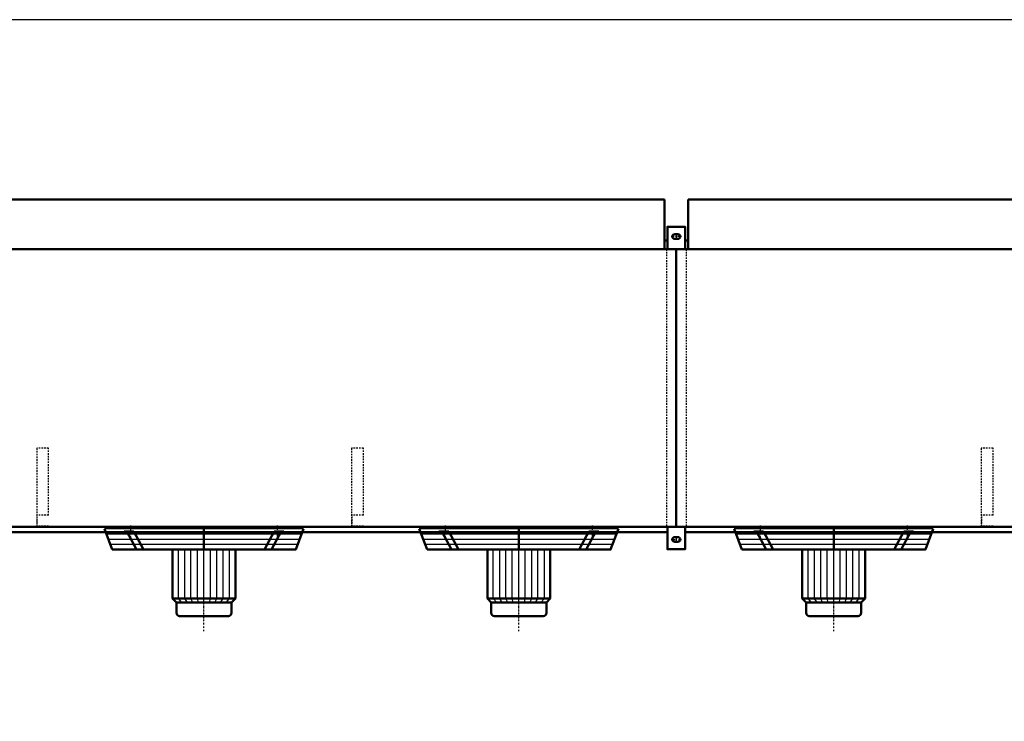
# Model space of a CAD drawing. Extents: x -4039 to 3923, y -165 to 5394.
# Drawn here: x -2215 to 287, y 3610 to 5394 of the extents above; entities that cross this region are included whole.
import ezdxf

# ---------------------------------------------------------------- set-up
doc = ezdxf.new("R2010")
doc.units = 0
doc.header["$MEASUREMENT"] = 0
for name, pattern in [('DASHDOT', [8.5, 4, -2, 0.5, -2]), ('HIDDEN', [7, 4, -3]), ('STRICHPUNKT2', [18.5, 10, -4, 0.5, -4])]:
    doc.linetypes.add(name, pattern=pattern)
doc.layers.get('0').update_dxf_attribs({"linetype": 'CONTINUOUS'})
for name, color, linetype in [('APPLE', 7, 'CONTINUOUS'), ('HATCH', 3, 'CONTINUOUS'), ('LE_HIDDEN1', 3, 'HIDDEN'), ('LE_MIDDLE', 7, 'CONTINUOUS'), ('TITLE', 7, 'CONTINUOUS')]:
    doc.layers.add(name, color=color, linetype=linetype)
doc.layers.add('LE_NORM', color=7, linetype='CONTINUOUS', lineweight=50)

# ---------------------------------------------------------------- blocks, each defined once
blk = doc.blocks.new('TUSSENSCHOT_________00007')
at = {"layer": 'LE_HIDDEN1'}
for p, q in [((-2141.4, 4134.1), (-2171.4, 4134.1)), ((-1341.4, 4134.1), (-1371.4, 4134.1)), ((258.6, 4134.1), (228.6, 4134.1))]:
    blk.add_line(p, q, dxfattribs=at)
for points in [[(-2141.4, 4134.1), (-2141.4, 4304.6), (-2171.4, 4304.6), (-2171.4, 4104.6), (-2141.4, 4104.6), (-2141.4, 4106.1), (-2169.9, 4106.1), (-2169.9, 4134.1)], [(-1341.4, 4134.1), (-1341.4, 4304.6), (-1371.4, 4304.6), (-1371.4, 4104.6), (-1341.4, 4104.6), (-1341.4, 4106.1), (-1369.9, 4106.1), (-1369.9, 4134.1)], [(258.6, 4134.1), (258.6, 4304.6), (228.6, 4304.6), (228.6, 4104.6), (258.6, 4104.6), (258.6, 4106.1), (230.1, 4106.1), (230.1, 4134.1)], [(-2169.9, 2542.9), (-2141.4, 2542.9), (-2141.4, 2544.4), (-2171.4, 2544.4), (-2171.4, 1952.4)], [(-1369.9, 2542.9), (-1341.4, 2542.9), (-1341.4, 2544.4), (-1371.4, 2544.4), (-1371.4, 1952.4)], [(230.1, 2542.9), (258.6, 2542.9), (258.6, 2544.4), (228.6, 2544.4), (228.6, 1952.4)], [(-2169.9, 2514.4), (-2141.4, 2514.4), (-2141.4, 1964.4), (-2169.9, 1964.4)], [(-1369.9, 2514.4), (-1341.4, 2514.4), (-1341.4, 1964.4), (-1369.9, 1964.4)], [(230.1, 2514.4), (258.6, 2514.4), (258.6, 1964.4), (230.1, 1964.4)]]:
    blk.add_lwpolyline(points, dxfattribs=at)
blk = doc.blocks.new('FAN_________________00008')
at = {"layer": 'HATCH'}
for p, q in [((-1994.5, 4086.7), (-1498.3, 4086.7)), ((-1194.5, 4086.7), (-698.3, 4086.7)), ((-394.5, 4086.7), (101.7, 4086.7)), ((-1989.6, 4073.7), (-1503.2, 4073.7)), ((-1984.6, 4060.7), (-1508.1, 4060.7)), ((-1746.4, 3912.7), (-1746.4, 4054.7)), ((-1189.6, 4073.7), (-703.2, 4073.7)), ((-1184.6, 4060.7), (-708.1, 4060.7)), ((-946.4, 3912.7), (-946.4, 4054.7)), ((-389.6, 4073.7), (96.8, 4073.7)), ((-384.6, 4060.7), (91.9, 4060.7)), ((-146.4, 3912.7), (-146.4, 4054.7)), ((-1811.4, 3922.7), (-1811.4, 4046.7)), ((-1794.9, 3922.7), (-1794.9, 4046.7)), ((-1779.4, 3922.7), (-1779.4, 4046.7)), ((-1762.9, 3922.7), (-1762.9, 4046.7)), ((-1729.9, 3922.7), (-1729.9, 4046.7)), ((-1713.4, 3922.7), (-1713.4, 4046.7)), ((-1697.9, 3922.7), (-1697.9, 4046.7)), ((-1681.4, 3922.7), (-1681.4, 4046.7)), ((-1011.4, 3922.7), (-1011.4, 4046.7)), ((-994.9, 3922.7), (-994.9, 4046.7)), ((-979.4, 3922.7), (-979.4, 4046.7)), ((-962.9, 3922.7), (-962.9, 4046.7)), ((-929.9, 3922.7), (-929.9, 4046.7)), ((-913.4, 3922.7), (-913.4, 4046.7)), ((-897.9, 3922.7), (-897.9, 4046.7)), ((-881.4, 3922.7), (-881.4, 4046.7)), ((-211.4, 3922.7), (-211.4, 4046.7)), ((-194.9, 3922.7), (-194.9, 4046.7)), ((-179.4, 3922.7), (-179.4, 4046.7)), ((-162.9, 3922.7), (-162.9, 4046.7)), ((-129.9, 3922.7), (-129.9, 4046.7)), ((-113.4, 3922.7), (-113.4, 4046.7)), ((-97.9, 3922.7), (-97.9, 4046.7)), ((-81.4, 3922.7), (-81.4, 4046.7)), ((-1802.4, 3912.7), (-1811.4, 3922.7)), ((-1788.4, 3912.7), (-1794.9, 3922.7)), ((-1774.4, 3912.7), (-1779.4, 3922.7)), ((-1760.4, 3912.7), (-1762.9, 3922.7)), ((-1732.4, 3912.7), (-1729.9, 3922.7)), ((-1718.4, 3912.7), (-1713.4, 3922.7)), ((-1704.4, 3912.7), (-1697.9, 3922.7)), ((-1690.4, 3912.7), (-1681.4, 3922.7)), ((-1002.4, 3912.7), (-1011.4, 3922.7)), ((-988.4, 3912.7), (-994.9, 3922.7)), ((-974.4, 3912.7), (-979.4, 3922.7)), ((-960.4, 3912.7), (-962.9, 3922.7)), ((-932.4, 3912.7), (-929.9, 3922.7)), ((-918.4, 3912.7), (-913.4, 3922.7)), ((-904.4, 3912.7), (-897.9, 3922.7)), ((-890.4, 3912.7), (-881.4, 3922.7)), ((-202.4, 3912.7), (-211.4, 3922.7)), ((-188.4, 3912.7), (-194.9, 3922.7)), ((-174.4, 3912.7), (-179.4, 3922.7)), ((-160.4, 3912.7), (-162.9, 3922.7)), ((-132.4, 3912.7), (-129.9, 3922.7)), ((-118.4, 3912.7), (-113.4, 3922.7)), ((-104.4, 3912.7), (-97.9, 3922.7)), ((-90.4, 3912.7), (-81.4, 3922.7))]:
    blk.add_line(p, q, dxfattribs=at)
for points in [[(-1493.4, 4099.7), (-1999.4, 4099.7)], [(-693.4, 4099.7), (-1199.4, 4099.7)], [(106.6, 4099.7), (-399.4, 4099.7)]]:
    blk.add_lwpolyline(points, dxfattribs=at)
at = {"layer": 'LE_MIDDLE', "color": 2, "linetype": 'DASHDOT'}
for p, q in [((-1933.5, 4107.7), (-1933.5, 4080.3)), ((-1746.4, 3839.3), (-1746.4, 4107.7)), ((-1559.2, 4080.3), (-1559.2, 4107.7)), ((-1133.5, 4107.7), (-1133.5, 4080.3)), ((-946.4, 3839.3), (-946.4, 4107.7)), ((-759.2, 4080.3), (-759.2, 4107.7)), ((-333.5, 4107.7), (-333.5, 4080.3)), ((-146.4, 3839.3), (-146.4, 4107.7)), ((40.8, 4080.3), (40.8, 4107.7))]:
    blk.add_line(p, q, dxfattribs=at)
at = {"layer": 'LE_NORM'}
for p, q in [((-1999.4, 4099.7), (-1979.4, 4046.7)), ((-1949.5, 4092.7), (-1924.4, 4092.7)), ((-1942.1, 4092.7), (-1917.7, 4046.7)), ((-1924.4, 4092.7), (-1900, 4046.7)), ((-1746.4, 4046.7), (-1746.4, 4099.7)), ((-1568.3, 4092.7), (-1592.7, 4046.7)), ((-1550.6, 4092.7), (-1575, 4046.7)), ((-1568.3, 4092.7), (-1543.2, 4092.7)), ((-1199.4, 4099.7), (-1179.4, 4046.7)), ((-1149.5, 4092.7), (-1124.4, 4092.7)), ((-1142.1, 4092.7), (-1117.7, 4046.7)), ((-1124.4, 4092.7), (-1100, 4046.7)), ((-946.4, 4046.7), (-946.4, 4099.7)), ((-768.3, 4092.7), (-792.7, 4046.7)), ((-750.6, 4092.7), (-775, 4046.7)), ((-768.3, 4092.7), (-743.2, 4092.7)), ((-399.4, 4099.7), (-379.4, 4046.7)), ((-349.5, 4092.7), (-324.4, 4092.7)), ((-342.1, 4092.7), (-317.7, 4046.7)), ((-324.4, 4092.7), (-300, 4046.7)), ((-146.4, 4046.7), (-146.4, 4099.7)), ((31.7, 4092.7), (7.3, 4046.7)), ((49.4, 4092.7), (25, 4046.7)), ((31.7, 4092.7), (56.8, 4092.7)), ((-1666.4, 3922.7), (-1666.4, 4046.7)), ((-866.4, 3922.7), (-866.4, 4046.7)), ((-66.4, 3922.7), (-66.4, 4046.7)), ((-1808.4, 3877.7), (-1684.4, 3877.7)), ((-1008.4, 3877.7), (-884.4, 3877.7)), ((-208.4, 3877.7), (-84.4, 3877.7))]:
    blk.add_line(p, q, dxfattribs=at)
at = {"layer": 'LE_NORM', "color": 2}
for p, q in [((-1816.4, 3912.7), (-1676.4, 3912.7)), ((-1016.4, 3912.7), (-876.4, 3912.7)), ((-216.4, 3912.7), (-76.4, 3912.7))]:
    blk.add_line(p, q, dxfattribs=at)
at = {"layer": 'LE_NORM'}
for points in [[(-1979.4, 4046.7), (-1513.4, 4046.7), (-1493.4, 4099.7)], [(-1179.4, 4046.7), (-713.4, 4046.7), (-693.4, 4099.7)], [(-379.4, 4046.7), (86.6, 4046.7), (106.6, 4099.7)], [(-1826.4, 4046.7), (-1826.4, 3922.7), (-1816.4, 3912.7), (-1816.4, 3885.7)], [(-1026.4, 4046.7), (-1026.4, 3922.7), (-1016.4, 3912.7), (-1016.4, 3885.7)], [(-226.4, 4046.7), (-226.4, 3922.7), (-216.4, 3912.7), (-216.4, 3885.7)], [(-1666.4, 3922.7), (-1676.4, 3912.7), (-1676.4, 3885.7)], [(-866.4, 3922.7), (-876.4, 3912.7), (-876.4, 3885.7)], [(-66.4, 3922.7), (-76.4, 3912.7), (-76.4, 3885.7)]]:
    blk.add_lwpolyline(points, dxfattribs=at)
at = {"layer": 'LE_NORM', "color": 2}
for points in [[(-1826.4, 3922.7), (-1666.4, 3922.7)], [(-1026.4, 3922.7), (-866.4, 3922.7)], [(-226.4, 3922.7), (-66.4, 3922.7)]]:
    blk.add_lwpolyline(points, dxfattribs=at)
at = {"layer": 'LE_NORM'}
for centre, start, end in [((-1808.4, 3885.7), 180, -90), ((-1684.4, 3885.7), -90, 0), ((-1008.4, 3885.7), 180, -90), ((-884.4, 3885.7), -90, 0), ((-208.4, 3885.7), 180, -90), ((-84.4, 3885.7), -90, 0)]:
    blk.add_arc(centre, 8, start, end, dxfattribs=at)
blk = doc.blocks.new('_THOR_24-__3________00009')
at = {"layer": 'APPLE', "color": 2, "linetype": 'STRICHPUNKT2'}
for p, q in [((-533.48, 4842.61), (-559.32, 4842.61)), ((-546.36, 4849.61), (-546.36, 4835.61)), ((-546.36, 4079.62), (-546.36, 4065.62)), ((-559.32, 4072.62), (-533.48, 4072.62))]:
    blk.add_line(p, q, dxfattribs=at)
at = {"layer": 'LE_HIDDEN1'}
for p, q in [((-571.36, 4810.61), (-571.36, 4104.61)), ((-521.36, 4810.61), (-521.36, 4104.61))]:
    blk.add_line(p, q, dxfattribs=at)
at = {"layer": 'LE_NORM'}
for p, q in [((-576.36, 4810.61), (-576.36, 4936.68)), ((-516.36, 4810.61), (-516.36, 4936.68)), ((-576.36, 4832.11), (-568.86, 4832.11)), ((-542.36, 4848.61), (-550.36, 4848.61)), ((-542.36, 4836.61), (-550.36, 4836.61)), ((-516.36, 4832.11), (-523.86, 4832.11)), ((-546.36, 4810.61), (-546.36, 4104.61)), ((-568.86, 4091.11), (-2923.86, 4091.11)), ((-550.36, 4078.62), (-542.36, 4078.62)), ((1031.14, 4091.11), (-523.86, 4091.11)), ((-550.36, 4066.62), (-542.36, 4066.62))]:
    blk.add_line(p, q, dxfattribs=at)
for points in [[(-2916.36, 4810.61), (-2916.36, 4936.68), (-576.36, 4936.68)], [(-516.36, 4936.68), (1023.64, 4936.68), (1023.64, 4810.61)], [(-523.86, 4810.61), (-523.86, 4867.61), (-568.86, 4867.61), (-568.86, 4810.61)], [(-3186.36, 4104.61), (1293.64, 4104.61), (1293.64, 4810.61), (-3186.36, 4810.61), (-3186.36, 4104.61)], [(-568.86, 4104.61), (-568.86, 4047.62), (-523.86, 4047.62), (-523.86, 4104.61)]]:
    blk.add_lwpolyline(points, dxfattribs=at)
for centre, start, end in [((-550.36, 4842.61), 90, -90), ((-542.36, 4842.61), -90, 90), ((-550.36, 4072.62), 90, -90), ((-542.36, 4072.62), -90, 90)]:
    blk.add_arc(centre, 6, start, end, dxfattribs=at)
blk = doc.blocks.new('THOR_24-__3_________00005')
for name in ['_THOR_24-__3________00009', 'TUSSENSCHOT_________00007', 'FAN_________________00008']:
    blk.add_blockref(name, (0, 0))
blk = doc.blocks.new('A$C3E8D0E3B')
at = {"layer": 'TITLE', "color": 7, "linetype": 'Continuous'}
blk.add_line((408.31, 285.08), (0, 285.08), dxfattribs=at)

msp = doc.modelspace()

# ---------------------------------------------------------------- block references
at = {"xscale": 19.5, "yscale": 19.5, "zscale": 19.5}
msp.add_blockref('A$C3E8D0E3B', (-4038.9, -165.4), dxfattribs=at)
msp.add_blockref('THOR_24-__3_________00005', (0, 0))

doc.saveas('drawing.dxf')
